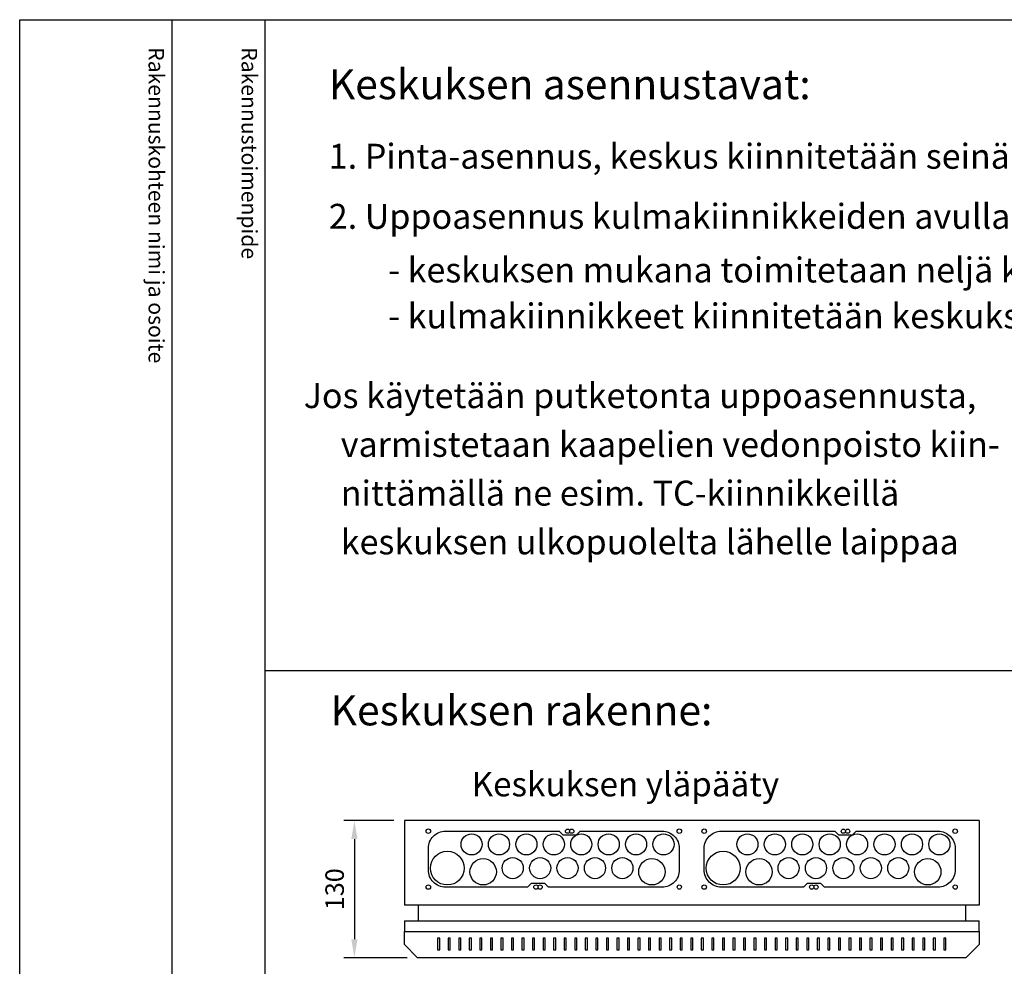
# Model space of a CAD drawing. Extents: x 0 to 7438, y -2516 to 3483.
# Drawn here: x 4996 to 5930, y 2586 to 3483 of the extents above; entities that cross this region are included whole.
import ezdxf

# ---------------------------------------------------------------- set-up
doc = ezdxf.new("R2010")
doc.units = 0
doc.header["$LTSCALE"] = 40
doc.header["$MEASUREMENT"] = 0
doc.layers.get('DEFPOINTS').update_dxf_attribs({"linetype": 'CONTINUOUS'})
for name, color, linetype in [('EHYTV1', 1, 'CONTINUOUS'), ('EHYTV5', 5, 'CONTINUOUS'), ('TEXT15', 1, 'CONTINUOUS'), ('TEXT25', 3, 'CONTINUOUS'), ('TEXT35', 3, 'CONTINUOUS')]:
    doc.layers.add(name, color=color, linetype=linetype)
doc.styles.add('ROMANS', font='romans')
doc.styles.get("Standard").update_dxf_attribs({"font": 'fiso'})
doc.dimstyles.get("Standard").update_dxf_attribs({"dimtxt": 0.18, "dimasz": 0.18, "dimexe": 0.18, "dimexo": 0.0625, "dimgap": 0.09, "dimtad": 0, "dimtih": 1, "dimtoh": 1, "dimdec": 4, "dimzin": 0, "dimdsep": 46, "dimtxsty": 'Standard', "dimcen": 0.09, "dimadec": 0, "dimazin": 0, "dimtfac": 1, "dimtdec": 4, "dimtofl": 0, "dimtmove": 0, "dimatfit": 3, "dimfxl": 0, "dimtolj": 1, "dimtzin": 0, "dimarcsym": 0})

# ---------------------------------------------------------------- blocks, each defined once
blk = doc.blocks.new('*D31')
at = {"layer": 'DEFPOINTS', "color": 0}
for p in [(5361.23, 2724.13), (5313.81, 2594.13), (5373.73, 2594.13)]:
    blk.add_point(p, dxfattribs=at)
at = {"layer": 'EHYTV1', "color": 0, "lineweight": -2}
for p, q in [((5351.23, 2724.13), (5303.81, 2724.13)), ((5313.81, 2706.63), (5313.81, 2611.63)), ((5363.73, 2594.13), (5303.81, 2594.13))]:
    blk.add_line(p, q, dxfattribs=at)
at = {"layer": 'EHYTV1', "color": 0}
for points in [[(5310.9, 2706.63), (5316.73, 2706.63), (5313.81, 2724.13)], [(5310.9, 2611.63), (5316.73, 2611.63), (5313.81, 2594.13)]]:
    blk.add_solid(points, dxfattribs=at)
at = {"layer": 'EHYTV1', "color": 0, "insert": (5295.06, 2659.13), "char_height": 17.5, "attachment_point": 5, "rotation": 90}
blk.add_mtext('\\A1;130', dxfattribs=at)

msp = doc.modelspace()

# ---------------------------------------------------------------- linework, layer by layer
at = {"layer": 'EHYTV1'}
for p, q in [((5140.69, 3483.49), (5140.69, 1062)), ((5228.9, 3483.49), (5228.9, 0)), ((5228.9, 2866.54), (6313, 2866.54)), ((5394.73, 2612.87), (5392.73, 2612.87)), ((5392.73, 2612.87), (5392.73, 2601.64)), ((5394.73, 2601.64), (5394.73, 2612.87)), ((5404.73, 2612.87), (5402.73, 2612.87)), ((5402.73, 2612.87), (5402.73, 2601.64)), ((5404.73, 2601.64), (5404.73, 2612.87)), ((5414.73, 2612.87), (5412.73, 2612.87)), ((5412.73, 2612.87), (5412.73, 2601.64)), ((5414.73, 2601.64), (5414.73, 2612.87)), ((5424.73, 2612.87), (5422.73, 2612.87)), ((5422.73, 2612.87), (5422.73, 2601.64)), ((5424.73, 2601.64), (5424.73, 2612.87)), ((5434.73, 2612.87), (5432.73, 2612.87)), ((5432.73, 2612.87), (5432.73, 2601.64)), ((5434.73, 2601.64), (5434.73, 2612.87)), ((5444.73, 2612.87), (5442.73, 2612.87)), ((5442.73, 2612.87), (5442.73, 2601.64)), ((5444.73, 2601.64), (5444.73, 2612.87)), ((5454.73, 2612.87), (5452.73, 2612.87)), ((5452.73, 2612.87), (5452.73, 2601.64)), ((5454.73, 2601.64), (5454.73, 2612.87)), ((5464.73, 2612.87), (5462.73, 2612.87)), ((5462.73, 2612.87), (5462.73, 2601.64)), ((5464.73, 2601.64), (5464.73, 2612.87)), ((5474.73, 2612.87), (5472.73, 2612.87)), ((5472.73, 2612.87), (5472.73, 2601.64)), ((5474.73, 2601.64), (5474.73, 2612.87)), ((5482.73, 2612.87), (5482.73, 2601.64)), ((5484.73, 2612.87), (5482.73, 2612.87)), ((5484.73, 2601.64), (5484.73, 2612.87)), ((5494.73, 2612.87), (5492.73, 2612.87)), ((5492.73, 2612.87), (5492.73, 2601.64)), ((5494.73, 2601.64), (5494.73, 2612.87)), ((5504.73, 2612.87), (5502.73, 2612.87)), ((5502.73, 2612.87), (5502.73, 2601.64)), ((5504.73, 2601.64), (5504.73, 2612.87)), ((5514.73, 2612.87), (5512.73, 2612.87)), ((5512.73, 2612.87), (5512.73, 2601.64)), ((5514.73, 2601.64), (5514.73, 2612.87)), ((5524.73, 2612.87), (5522.73, 2612.87)), ((5522.73, 2612.87), (5522.73, 2601.64)), ((5524.73, 2601.64), (5524.73, 2612.87)), ((5534.73, 2612.87), (5532.73, 2612.87)), ((5532.73, 2612.87), (5532.73, 2601.64)), ((5534.73, 2601.64), (5534.73, 2612.87)), ((5544.73, 2612.87), (5542.73, 2612.87)), ((5542.73, 2612.87), (5542.73, 2601.64)), ((5544.73, 2601.64), (5544.73, 2612.87)), ((5554.73, 2612.87), (5552.73, 2612.87)), ((5552.73, 2612.87), (5552.73, 2601.64)), ((5554.73, 2601.64), (5554.73, 2612.87)), ((5564.73, 2612.87), (5562.73, 2612.87)), ((5562.73, 2612.87), (5562.73, 2601.64)), ((5564.73, 2601.64), (5564.73, 2612.87)), ((5574.73, 2612.87), (5572.73, 2612.87)), ((5572.73, 2612.87), (5572.73, 2601.64)), ((5574.73, 2601.64), (5574.73, 2612.87)), ((5584.73, 2612.87), (5582.73, 2612.87)), ((5582.73, 2612.87), (5582.73, 2601.64)), ((5584.73, 2601.64), (5584.73, 2612.87)), ((5594.73, 2612.87), (5592.73, 2612.87)), ((5592.73, 2612.87), (5592.73, 2601.64)), ((5594.73, 2601.64), (5594.73, 2612.87)), ((5604.73, 2612.87), (5602.73, 2612.87)), ((5602.73, 2612.87), (5602.73, 2601.64)), ((5604.73, 2601.64), (5604.73, 2612.87)), ((5612.73, 2612.87), (5612.73, 2601.64)), ((5614.73, 2612.87), (5612.73, 2612.87)), ((5614.73, 2601.64), (5614.73, 2612.87)), ((5624.73, 2612.87), (5622.73, 2612.87)), ((5622.73, 2612.87), (5622.73, 2601.64)), ((5624.73, 2601.64), (5624.73, 2612.87)), ((5634.73, 2612.87), (5632.73, 2612.87)), ((5632.73, 2612.87), (5632.73, 2601.64)), ((5634.73, 2601.64), (5634.73, 2612.87)), ((5644.73, 2612.87), (5642.73, 2612.87)), ((5642.73, 2612.87), (5642.73, 2601.64)), ((5644.73, 2601.64), (5644.73, 2612.87)), ((5654.73, 2612.87), (5652.73, 2612.87)), ((5652.73, 2612.87), (5652.73, 2601.64)), ((5654.73, 2601.64), (5654.73, 2612.87)), ((5664.73, 2612.87), (5662.73, 2612.87)), ((5662.73, 2612.87), (5662.73, 2601.64)), ((5664.73, 2601.64), (5664.73, 2612.87)), ((5674.73, 2612.87), (5672.73, 2612.87)), ((5672.73, 2612.87), (5672.73, 2601.64)), ((5674.73, 2601.64), (5674.73, 2612.87)), ((5684.73, 2612.87), (5682.73, 2612.87)), ((5682.73, 2612.87), (5682.73, 2601.64)), ((5684.73, 2601.64), (5684.73, 2612.87)), ((5694.73, 2612.87), (5692.73, 2612.87)), ((5692.73, 2612.87), (5692.73, 2601.64)), ((5694.73, 2601.64), (5694.73, 2612.87)), ((5704.73, 2612.87), (5702.73, 2612.87)), ((5702.73, 2612.87), (5702.73, 2601.64)), ((5704.73, 2601.64), (5704.73, 2612.87)), ((5714.73, 2612.87), (5712.73, 2612.87)), ((5712.73, 2612.87), (5712.73, 2601.64)), ((5714.73, 2601.64), (5714.73, 2612.87)), ((5724.73, 2612.87), (5722.73, 2612.87)), ((5722.73, 2612.87), (5722.73, 2601.64)), ((5724.73, 2601.64), (5724.73, 2612.87)), ((5734.73, 2612.87), (5732.73, 2612.87)), ((5732.73, 2612.87), (5732.73, 2601.64)), ((5734.73, 2601.64), (5734.73, 2612.87)), ((5744.73, 2612.87), (5742.73, 2612.87)), ((5742.73, 2612.87), (5742.73, 2601.64)), ((5744.73, 2601.64), (5744.73, 2612.87)), ((5754.73, 2612.87), (5752.73, 2612.87)), ((5752.73, 2612.87), (5752.73, 2601.64)), ((5754.73, 2601.64), (5754.73, 2612.87)), ((5764.73, 2612.87), (5762.73, 2612.87)), ((5762.73, 2612.87), (5762.73, 2601.64)), ((5764.73, 2601.64), (5764.73, 2612.87)), ((5774.73, 2612.87), (5772.73, 2612.87)), ((5772.73, 2612.87), (5772.73, 2601.64)), ((5774.73, 2601.64), (5774.73, 2612.87)), ((5784.73, 2612.87), (5782.73, 2612.87)), ((5782.73, 2612.87), (5782.73, 2601.64)), ((5784.73, 2601.64), (5784.73, 2612.87)), ((5794.73, 2612.87), (5792.73, 2612.87)), ((5792.73, 2612.87), (5792.73, 2601.64)), ((5794.73, 2601.64), (5794.73, 2612.87)), ((5802.73, 2612.87), (5802.73, 2601.64)), ((5804.73, 2612.87), (5802.73, 2612.87)), ((5804.73, 2601.64), (5804.73, 2612.87)), ((5814.73, 2612.87), (5812.73, 2612.87)), ((5812.73, 2612.87), (5812.73, 2601.64)), ((5814.73, 2601.64), (5814.73, 2612.87)), ((5824.73, 2612.87), (5822.73, 2612.87)), ((5822.73, 2612.87), (5822.73, 2601.64)), ((5824.73, 2601.64), (5824.73, 2612.87)), ((5834.73, 2612.87), (5832.73, 2612.87)), ((5832.73, 2612.87), (5832.73, 2601.64)), ((5834.73, 2601.64), (5834.73, 2612.87)), ((5844.73, 2612.87), (5842.73, 2612.87)), ((5842.73, 2612.87), (5842.73, 2601.64)), ((5844.73, 2601.64), (5844.73, 2612.87)), ((5854.73, 2612.87), (5852.73, 2612.87)), ((5852.73, 2612.87), (5852.73, 2601.64)), ((5854.73, 2601.64), (5854.73, 2612.87)), ((5864.73, 2612.87), (5862.73, 2612.87)), ((5862.73, 2612.87), (5862.73, 2601.64)), ((5864.73, 2601.64), (5864.73, 2612.87)), ((5874.73, 2612.87), (5872.73, 2612.87)), ((5872.73, 2612.87), (5872.73, 2601.64)), ((5874.73, 2601.64), (5874.73, 2612.87)), ((5392.73, 2601.64), (5394.73, 2601.64)), ((5402.73, 2601.64), (5404.73, 2601.64)), ((5412.73, 2601.64), (5414.73, 2601.64)), ((5422.73, 2601.64), (5424.73, 2601.64)), ((5432.73, 2601.64), (5434.73, 2601.64)), ((5442.73, 2601.64), (5444.73, 2601.64)), ((5452.73, 2601.64), (5454.73, 2601.64)), ((5462.73, 2601.64), (5464.73, 2601.64)), ((5472.73, 2601.64), (5474.73, 2601.64)), ((5482.73, 2601.64), (5484.73, 2601.64)), ((5492.73, 2601.64), (5494.73, 2601.64)), ((5502.73, 2601.64), (5504.73, 2601.64)), ((5512.73, 2601.64), (5514.73, 2601.64)), ((5522.73, 2601.64), (5524.73, 2601.64)), ((5532.73, 2601.64), (5534.73, 2601.64)), ((5542.73, 2601.64), (5544.73, 2601.64)), ((5552.73, 2601.64), (5554.73, 2601.64)), ((5562.73, 2601.64), (5564.73, 2601.64)), ((5572.73, 2601.64), (5574.73, 2601.64)), ((5582.73, 2601.64), (5584.73, 2601.64)), ((5592.73, 2601.64), (5594.73, 2601.64)), ((5602.73, 2601.64), (5604.73, 2601.64)), ((5612.73, 2601.64), (5614.73, 2601.64)), ((5622.73, 2601.64), (5624.73, 2601.64)), ((5632.73, 2601.64), (5634.73, 2601.64)), ((5642.73, 2601.64), (5644.73, 2601.64)), ((5652.73, 2601.64), (5654.73, 2601.64)), ((5662.73, 2601.64), (5664.73, 2601.64)), ((5672.73, 2601.64), (5674.73, 2601.64)), ((5682.73, 2601.64), (5684.73, 2601.64)), ((5692.73, 2601.64), (5694.73, 2601.64)), ((5702.73, 2601.64), (5704.73, 2601.64)), ((5712.73, 2601.64), (5714.73, 2601.64)), ((5722.73, 2601.64), (5724.73, 2601.64)), ((5732.73, 2601.64), (5734.73, 2601.64)), ((5742.73, 2601.64), (5744.73, 2601.64)), ((5752.73, 2601.64), (5754.73, 2601.64)), ((5762.73, 2601.64), (5764.73, 2601.64)), ((5772.73, 2601.64), (5774.73, 2601.64)), ((5782.73, 2601.64), (5784.73, 2601.64)), ((5792.73, 2601.64), (5794.73, 2601.64)), ((5802.73, 2601.64), (5804.73, 2601.64)), ((5812.73, 2601.64), (5814.73, 2601.64)), ((5822.73, 2601.64), (5824.73, 2601.64)), ((5832.73, 2601.64), (5834.73, 2601.64)), ((5842.73, 2601.64), (5844.73, 2601.64)), ((5852.73, 2601.64), (5854.73, 2601.64)), ((5862.73, 2601.64), (5864.73, 2601.64)), ((5872.73, 2601.64), (5874.73, 2601.64))]:
    msp.add_line(p, q, dxfattribs=at)
msp.add_lwpolyline([(7437.77, 3483.49), (7437.77, 0), (4996.43, 0), (4996.43, 3483.49)], close=True, dxfattribs=at)
for points in [[(5481.43, 2664.63), (5477.93, 2661.13), (5400.18, 2661.13, -0.414214), (5383.93, 2677.38), (5383.93, 2697.88, -0.414214), (5400.18, 2714.13), (5507.93, 2714.13), (5511.43, 2710.63), (5524.43, 2710.63), (5527.93, 2714.13), (5605.68, 2714.13, -0.414214), (5621.93, 2697.88), (5621.93, 2677.38, -0.414214), (5605.68, 2661.13), (5497.93, 2661.13), (5494.43, 2664.63), (5481.43, 2664.63)], [(5743.02, 2664.63), (5739.52, 2661.13), (5661.77, 2661.13, -0.414214), (5645.52, 2677.38), (5645.52, 2697.88, -0.414214), (5661.77, 2714.13), (5769.52, 2714.13), (5773.02, 2710.63), (5786.02, 2710.63), (5789.52, 2714.13), (5867.27, 2714.13, -0.414214), (5883.52, 2697.88), (5883.52, 2677.38, -0.414214), (5867.27, 2661.13), (5759.52, 2661.13), (5756.02, 2664.63), (5743.02, 2664.63)]]:
    msp.add_lwpolyline(points, format="xyb", dxfattribs=at)
for centre, radius in [((5383.93, 2714.13), 2.1), ((5424.93, 2701.63), 10), ((5450.93, 2701.63), 10), ((5476.93, 2701.63), 10), ((5502.93, 2701.63), 10), ((5515.93, 2714.13), 2), ((5519.93, 2714.13), 2), ((5528.93, 2701.63), 10), ((5554.93, 2701.63), 10), ((5580.93, 2701.63), 10), ((5606.93, 2701.63), 10), ((5621.93, 2714.13), 2.1), ((5645.52, 2714.13), 2.1), ((5686.52, 2701.63), 10), ((5712.52, 2701.63), 10), ((5738.52, 2701.63), 10), ((5764.52, 2701.63), 10), ((5777.52, 2714.13), 2), ((5781.52, 2714.13), 2), ((5790.52, 2701.63), 10), ((5816.52, 2701.63), 10), ((5842.52, 2701.63), 10), ((5868.52, 2701.63), 10), ((5883.52, 2714.13), 2.1), ((5401.93, 2679.13), 16), ((5463.93, 2679.13), 10), ((5489.93, 2679.13), 10), ((5515.93, 2679.13), 10), ((5541.93, 2679.13), 10), ((5567.93, 2679.13), 10), ((5663.52, 2679.13), 16), ((5725.52, 2679.13), 10), ((5751.52, 2679.13), 10), ((5777.52, 2679.13), 10), ((5803.52, 2679.13), 10), ((5829.52, 2679.13), 10), ((5435.93, 2675.63), 12.5), ((5595.93, 2675.63), 12.5), ((5697.52, 2675.63), 12.5), ((5857.52, 2675.63), 12.5), ((5383.93, 2661.13), 2.1), ((5485.93, 2661.13), 2), ((5489.93, 2661.13), 2), ((5621.93, 2661.13), 2), ((5645.52, 2661.13), 2.1), ((5747.52, 2661.13), 2), ((5751.52, 2661.13), 2), ((5883.52, 2661.13), 2)]:
    msp.add_circle(centre, radius, dxfattribs=at)
at = {"layer": 'EHYTV5'}
for p, q in [((5361.23, 2724.13), (5361.23, 2644.13)), ((5906.23, 2724.13), (5361.23, 2724.13)), ((5906.23, 2724.13), (5906.23, 2644.13)), ((5906.23, 2644.13), (5361.23, 2644.13)), ((5374.23, 2644.13), (5374.23, 2629.13)), ((5893.23, 2644.13), (5893.23, 2629.13))]:
    msp.add_line(p, q, dxfattribs=at)
at = {"layer": 'EHYTV5', "linetype": 'Continuous'}
for p, q in [((5361.23, 2629.13), (5906.23, 2629.13)), ((5361.23, 2629.13), (5361.23, 2619.13)), ((5906.23, 2619.13), (5906.23, 2629.13))]:
    msp.add_line(p, q, dxfattribs=at)
at = {"layer": 'EHYTV5'}
msp.add_lwpolyline([(5361.23, 2606.63), (5361.23, 2619.13), (5906.23, 2619.13), (5906.23, 2606.63), (5893.73, 2594.13), (5373.73, 2594.13)], close=True, dxfattribs=at)

# ---------------------------------------------------------------- texts
at = {"layer": 'TEXT15', "style": 'ROMANS'}
for s, p in [('Rakennuskohteen nimi ja osoite', (5118.64, 3457.37)), ('Rakennustoimenpide', (5206.85, 3457.37))]:
    msp.add_text(s, height=14.7008, rotation=270.00001, dxfattribs=at).set_placement(p)
at = {"layer": 'TEXT25', "style": 'ROMANS'}
for s, height, p in [('Keskuksen asennustavat:', 28.3979, (5289.55, 3408.08)), ('Keskuksen rakenne:', 28.4009, (5291.24, 2814.47))]:
    msp.add_text(s, height=height, dxfattribs=at).set_placement(p)
at = {"layer": 'TEXT35', "style": 'ROMANS'}
for s, height, p in [('1. Pinta-asennus, keskus kiinnitetään seinälle kotelon pohjassa olevista rei`istä', 23.6649, (5289.55, 3342.19)), ('2. Uppoasennus kulmakiinnikkeiden avulla, upotussyvyys noin 80 mm', 23.6649, (5289.55, 3285.24)), ('- keskuksen mukana toimitetaan neljä kulmakiinnikettä ja kiinitysruuvit', 23.6649, (5345.89, 3234.39)), ('- kulmakiinnikkeet kiinnitetään keskuksen sivuihin', 23.6649, (5345.91, 3190.81)), ('  Jos käytetään putketonta uppoasennusta, ', 23.6649, (5251.3, 3115.26)), ('varmistetaan kaapelien vedonpoisto kiin-', 23.6649, (5300.91, 3069.03)), ('nittämällä ne esim. TC-kiinnikkeillä', 23.6649, (5300.91, 3022.8)), ('keskuksen ulkopuolelta lähelle laippaa', 23.6649, (5300.91, 2976.57)), ('Keskuksen yläpääty', 23.1184, (5424.94, 2747.19))]:
    msp.add_text(s, height=height, dxfattribs=at).set_placement(p)

# ---------------------------------------------------------------- dimensions: what is measured, and where the dimension line sits
at = {"layer": 'EHYTV1'}
dim = msp.add_linear_dim(base=(5313.81, 2594.13), p1=(5361.23, 2724.13), p2=(5373.73, 2594.13), angle=90, dimstyle='Standard', override={"dimscale": 5, "dimtxt": 3.5, "dimasz": 3.5, "dimexe": 2, "dimexo": 2, "dimgap": 2, "dimtad": 1, "dimtih": 0, "dimtoh": 0, "dimdec": 0, "dimcen": -2, "dimtdec": 0, "dimtmove": 2}, dxfattribs=at)
dim.commit()
dim.dimension.update_dxf_attribs({"geometry": '*D31', "text_midpoint": (5295.06, 2659.13)})

doc.saveas('drawing.dxf')
